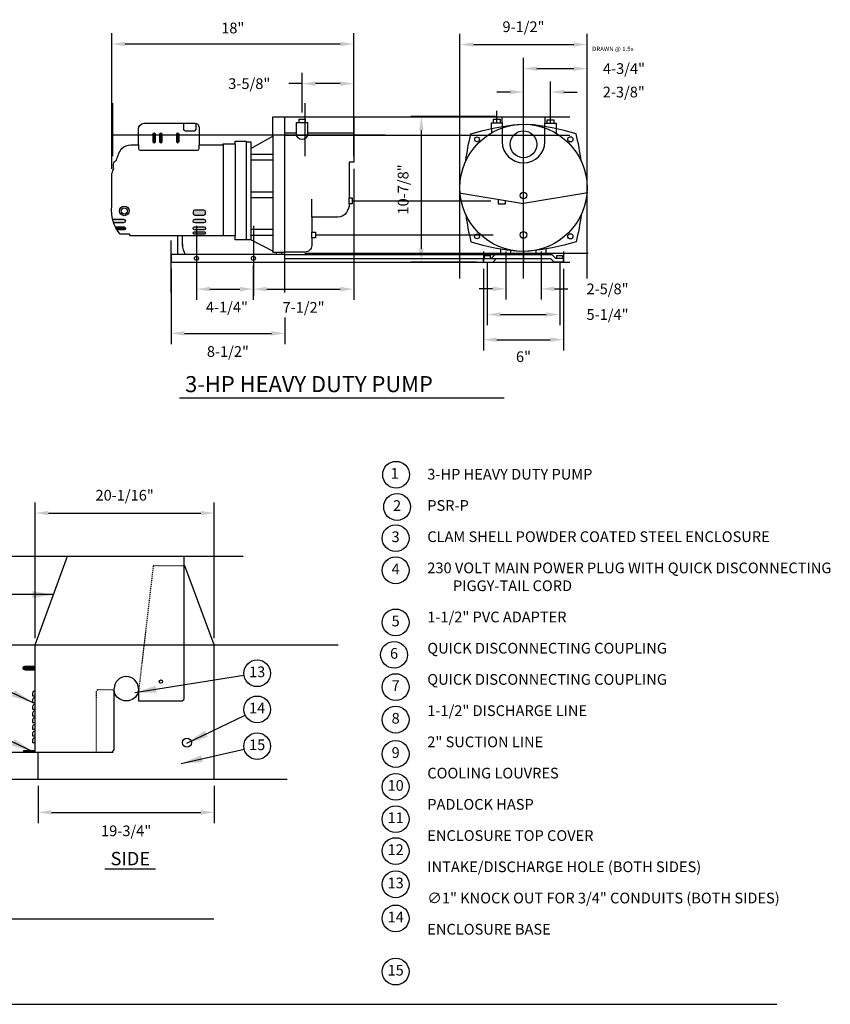
# Model space of a CAD drawing. Units: inches. Extents: x 1302 to 1462, y 631 to 746.
# Drawn here: x 1372 to 1462, y 634 to 745 of the extents above; entities that cross this region are included whole.
import ezdxf
from ezdxf.enums import TextEntityAlignment as Align

# ---------------------------------------------------------------- set-up
doc = ezdxf.new("R2010")
doc.units = ezdxf.units.IN
doc.header["$LTSCALE"] = 0.25
doc.header["$MEASUREMENT"] = 0
doc.linetypes.add('DASHED', pattern=[0.75, 0.5, -0.25])
doc.layers.get('defpoints').update_dxf_attribs({"color": 11})
for name, color, linetype in [('IMAGE', 4, 'Continuous'), ('IMAGE-Medium', 2, 'Continuous'), ('IMAGE-Thin', 1, 'Continuous'), ('key-line', 3, 'Continuous'), ('TEXT_BUBBLES', 2, 'Continuous')]:
    doc.layers.add(name, color=color, linetype=linetype)
doc.styles.add('ROMANS', font='ROMANS.SHX')
doc.styles.get("Standard").update_dxf_attribs({"font": 'ARIAL.TTF'})
doc.dimstyles.get("Standard").update_dxf_attribs({"dimtxt": 0.18, "dimasz": 0.2, "dimexe": 0.18, "dimexo": 0.0625, "dimgap": 0.09, "dimtad": 0, "dimtih": 1, "dimtoh": 1, "dimdec": 4, "dimzin": 0, "dimdsep": 46, "dimtxsty": 'Standard', "dimcen": 0.09, "dimadec": 0, "dimazin": 0, "dimtfac": 1, "dimtdec": 4, "dimtofl": 0, "dimtmove": 0, "dimatfit": 3, "dimfxl": 1, "dimtolj": 1, "dimtzin": 0, "dimarcsym": 0})

# ---------------------------------------------------------------- blocks, each defined once
blk = doc.blocks.new('*D21')
at = {"layer": 'defpoints', "color": 0, "transparency": 16777216}
for p in [(1408.98, 741.93), (1408.98, 733.78), (1381.87, 727.2)]:
    blk.add_point(p, dxfattribs=at)
at = {"layer": 'TEXT_BUBBLES', "color": 0, "lineweight": -2, "transparency": 16777216}
for p, q in [((1381.87, 727.95), (1381.87, 743.13)), ((1408.98, 734.53), (1408.98, 743.13)), ((1383.37, 741.93), (1407.48, 741.93))]:
    blk.add_line(p, q, dxfattribs=at)
at = {"layer": 'TEXT_BUBBLES', "color": 0, "transparency": 16777216}
for points in [[(1383.37, 742.18), (1383.37, 741.68), (1381.87, 741.93)], [(1407.48, 742.18), (1407.48, 741.68), (1408.98, 741.93)]]:
    blk.add_solid(points, dxfattribs=at)
at = {"layer": 'TEXT_BUBBLES', "color": 0, "transparency": 16777216, "insert": (1395.43, 743.72), "char_height": 1.2, "attachment_point": 5, "style": 'ROMANS'}
blk.add_mtext('\\A1;18"', dxfattribs=at)
blk = doc.blocks.new('*D22')
at = {"layer": 'defpoints', "color": 0, "transparency": 16777216}
for p in [(1408.98, 737.48), (1403.2, 733.49), (1408.98, 733.78)]:
    blk.add_point(p, dxfattribs=at)
at = {"layer": 'TEXT_BUBBLES', "color": 0, "lineweight": -2, "transparency": 16777216}
for p, q in [((1403.2, 734.24), (1403.2, 738.68)), ((1408.98, 734.53), (1408.98, 738.68)), ((1403.2, 737.48), (1401.7, 737.48)), ((1407.48, 737.48), (1404.7, 737.48))]:
    blk.add_line(p, q, dxfattribs=at)
at = {"layer": 'TEXT_BUBBLES', "color": 0, "transparency": 16777216}
for points in [[(1404.7, 737.73), (1404.7, 737.23), (1403.2, 737.48)], [(1407.48, 737.73), (1407.48, 737.23), (1408.98, 737.48)]]:
    blk.add_solid(points, dxfattribs=at)
at = {"layer": 'TEXT_BUBBLES', "color": 0, "transparency": 16777216, "insert": (1397.28, 737.48), "char_height": 1.2, "attachment_point": 5, "style": 'ROMANS'}
blk.add_mtext('\\A1;3-5/8"', dxfattribs=at)
blk = doc.blocks.new('*D23')
at = {"layer": 'defpoints', "color": 0, "transparency": 16777216}
for p in [(1391.36, 717.9), (1397.73, 717.9), (1397.73, 714.45)]:
    blk.add_point(p, dxfattribs=at)
at = {"layer": 'TEXT_BUBBLES', "color": 0, "lineweight": -2, "transparency": 16777216}
for p, q in [((1391.36, 717.15), (1391.36, 713.25)), ((1397.73, 717.15), (1397.73, 713.25)), ((1392.86, 714.45), (1396.23, 714.45))]:
    blk.add_line(p, q, dxfattribs=at)
at = {"layer": 'TEXT_BUBBLES', "color": 0, "transparency": 16777216}
for points in [[(1392.86, 714.7), (1392.86, 714.2), (1391.36, 714.45)], [(1396.23, 714.7), (1396.23, 714.2), (1397.73, 714.45)]]:
    blk.add_solid(points, dxfattribs=at)
at = {"layer": 'TEXT_BUBBLES', "color": 0, "transparency": 16777216, "insert": (1394.77, 712.43), "char_height": 1.2, "attachment_point": 5, "style": 'ROMANS'}
blk.add_mtext('\\A1;4-1/4"', dxfattribs=at)
blk = doc.blocks.new('*D24')
at = {"layer": 'defpoints', "color": 0, "transparency": 16777216}
for p in [(1388.51, 717.47), (1401.26, 712.03), (1401.26, 709.49)]:
    blk.add_point(p, dxfattribs=at)
at = {"layer": 'TEXT_BUBBLES', "color": 0, "lineweight": -2, "transparency": 16777216}
for p, q in [((1388.51, 716.72), (1388.51, 708.29)), ((1401.26, 711.28), (1401.26, 708.29)), ((1390.01, 709.49), (1399.76, 709.49))]:
    blk.add_line(p, q, dxfattribs=at)
at = {"layer": 'TEXT_BUBBLES', "color": 0, "transparency": 16777216}
for points in [[(1390.01, 709.74), (1390.01, 709.24), (1388.51, 709.49)], [(1399.76, 709.74), (1399.76, 709.24), (1401.26, 709.49)]]:
    blk.add_solid(points, dxfattribs=at)
at = {"layer": 'TEXT_BUBBLES', "color": 0, "transparency": 16777216, "insert": (1394.88, 707.45), "char_height": 1.2, "attachment_point": 5, "style": 'ROMANS'}
blk.add_mtext('\\A1;8-1/2"', dxfattribs=at)
blk = doc.blocks.new('*D25')
at = {"layer": 'defpoints', "color": 0, "transparency": 16777216}
for p in [(1408.98, 728.68), (1397.73, 717.9), (1408.98, 714.45)]:
    blk.add_point(p, dxfattribs=at)
at = {"layer": 'TEXT_BUBBLES', "color": 0, "lineweight": -2, "transparency": 16777216}
for p, q in [((1408.98, 727.93), (1408.98, 713.25)), ((1397.73, 717.15), (1397.73, 713.25)), ((1399.23, 714.45), (1407.48, 714.45))]:
    blk.add_line(p, q, dxfattribs=at)
at = {"layer": 'TEXT_BUBBLES', "color": 0, "transparency": 16777216}
for points in [[(1399.23, 714.7), (1399.23, 714.2), (1397.73, 714.45)], [(1407.48, 714.7), (1407.48, 714.2), (1408.98, 714.45)]]:
    blk.add_solid(points, dxfattribs=at)
at = {"layer": 'TEXT_BUBBLES', "color": 0, "transparency": 16777216, "insert": (1403.36, 712.4), "char_height": 1.2, "attachment_point": 5, "style": 'ROMANS'}
blk.add_mtext('\\A1;7-1/2"', dxfattribs=at)
blk = doc.blocks.new('*D26')
at = {"layer": 'defpoints', "color": 0, "transparency": 16777216}
for p in [(1431.04, 736.54), (1428.01, 733.78), (1431.04, 733.44)]:
    blk.add_point(p, dxfattribs=at)
at = {"layer": 'TEXT_BUBBLES', "color": 0, "lineweight": -2, "transparency": 16777216}
for p, q in [((1428.01, 734.53), (1428.01, 737.74)), ((1431.04, 734.19), (1431.04, 737.74)), ((1426.51, 736.54), (1425.01, 736.54)), ((1432.54, 736.54), (1434.04, 736.54))]:
    blk.add_line(p, q, dxfattribs=at)
at = {"layer": 'TEXT_BUBBLES', "color": 0, "transparency": 16777216}
for points in [[(1426.51, 736.79), (1426.51, 736.29), (1428.01, 736.54)], [(1432.54, 736.79), (1432.54, 736.29), (1431.04, 736.54)]]:
    blk.add_solid(points, dxfattribs=at)
at = {"layer": 'TEXT_BUBBLES', "color": 0, "transparency": 16777216, "insert": (1439.25, 736.54), "char_height": 1.2, "attachment_point": 5, "style": 'ROMANS'}
blk.add_mtext('\\A1;2-3/8"', dxfattribs=at)
blk = doc.blocks.new('*D27')
at = {"layer": 'defpoints', "color": 0, "transparency": 16777216}
for p in [(1435.14, 739.17), (1428.01, 733.78), (1435.14, 725.8)]:
    blk.add_point(p, dxfattribs=at)
at = {"layer": 'TEXT_BUBBLES', "color": 0, "lineweight": -2, "transparency": 16777216}
for p, q in [((1428.01, 734.53), (1428.01, 740.37)), ((1435.14, 726.55), (1435.14, 740.37)), ((1429.51, 739.17), (1433.64, 739.17))]:
    blk.add_line(p, q, dxfattribs=at)
at = {"layer": 'TEXT_BUBBLES', "color": 0, "transparency": 16777216}
for points in [[(1429.51, 739.42), (1429.51, 738.92), (1428.01, 739.17)], [(1433.64, 739.42), (1433.64, 738.92), (1435.14, 739.17)]]:
    blk.add_solid(points, dxfattribs=at)
at = {"layer": 'TEXT_BUBBLES', "color": 0, "transparency": 16777216, "insert": (1439.27, 739.17), "char_height": 1.2, "attachment_point": 5, "style": 'ROMANS'}
blk.add_mtext('\\A1;4-3/4"', dxfattribs=at)
blk = doc.blocks.new('*D28')
at = {"layer": 'defpoints', "color": 0, "transparency": 16777216}
for p in [(1435.14, 741.87), (1420.89, 725.8), (1435.14, 725.8)]:
    blk.add_point(p, dxfattribs=at)
at = {"layer": 'TEXT_BUBBLES', "color": 0, "lineweight": -2, "transparency": 16777216}
for p, q in [((1420.89, 726.55), (1420.89, 743.07)), ((1435.14, 726.55), (1435.14, 743.07)), ((1422.39, 741.87), (1433.64, 741.87))]:
    blk.add_line(p, q, dxfattribs=at)
at = {"layer": 'TEXT_BUBBLES', "color": 0, "transparency": 16777216}
for points in [[(1422.39, 742.12), (1422.39, 741.62), (1420.89, 741.87)], [(1433.64, 742.12), (1433.64, 741.62), (1435.14, 741.87)]]:
    blk.add_solid(points, dxfattribs=at)
at = {"layer": 'TEXT_BUBBLES', "color": 0, "transparency": 16777216, "insert": (1428.01, 743.86), "char_height": 1.2, "attachment_point": 5, "style": 'ROMANS'}
blk.add_mtext('\\A1;9-1/2"', dxfattribs=at)
blk = doc.blocks.new('*D29')
at = {"layer": 'defpoints', "color": 0, "transparency": 16777216}
for p in [(1426.04, 718.33), (1429.98, 718.33), (1429.98, 714.48)]:
    blk.add_point(p, dxfattribs=at)
at = {"layer": 'TEXT_BUBBLES', "color": 0, "lineweight": -2, "transparency": 16777216}
for p, q in [((1426.04, 717.58), (1426.04, 713.28)), ((1429.98, 717.58), (1429.98, 713.28)), ((1424.54, 714.48), (1423.04, 714.48)), ((1431.48, 714.48), (1432.98, 714.48))]:
    blk.add_line(p, q, dxfattribs=at)
at = {"layer": 'TEXT_BUBBLES', "color": 0, "transparency": 16777216}
for points in [[(1424.54, 714.73), (1424.54, 714.23), (1426.04, 714.48)], [(1431.48, 714.73), (1431.48, 714.23), (1429.98, 714.48)]]:
    blk.add_solid(points, dxfattribs=at)
at = {"layer": 'TEXT_BUBBLES', "color": 0, "transparency": 16777216, "insert": (1437.43, 714.47), "char_height": 1.2, "attachment_point": 5, "style": 'ROMANS'}
blk.add_mtext('\\A1;2-5/8"', dxfattribs=at)
blk = doc.blocks.new('*D30')
at = {"layer": 'defpoints', "color": 0, "transparency": 16777216}
for p in [(1423.95, 718.22), (1432.07, 718.22), (1432.07, 711.6)]:
    blk.add_point(p, dxfattribs=at)
at = {"layer": 'TEXT_BUBBLES', "color": 0, "lineweight": -2, "transparency": 16777216}
for p, q in [((1423.95, 717.47), (1423.95, 710.4)), ((1432.07, 717.47), (1432.07, 710.4)), ((1425.45, 711.6), (1430.57, 711.6))]:
    blk.add_line(p, q, dxfattribs=at)
at = {"layer": 'TEXT_BUBBLES', "color": 0, "transparency": 16777216}
for points in [[(1425.45, 711.85), (1425.45, 711.35), (1423.95, 711.6)], [(1430.57, 711.85), (1430.57, 711.35), (1432.07, 711.6)]]:
    blk.add_solid(points, dxfattribs=at)
at = {"layer": 'TEXT_BUBBLES', "color": 0, "transparency": 16777216, "insert": (1437.43, 711.6), "char_height": 1.2, "attachment_point": 5, "style": 'ROMANS'}
blk.add_mtext('\\A1;5-1/4"', dxfattribs=at)
blk = doc.blocks.new('*D31')
at = {"layer": 'defpoints', "color": 0, "transparency": 16777216}
for p in [(1423.51, 717.47), (1432.51, 717.47), (1432.51, 708.78)]:
    blk.add_point(p, dxfattribs=at)
at = {"layer": 'TEXT_BUBBLES', "color": 0, "lineweight": -2, "transparency": 16777216}
for p, q in [((1423.51, 716.72), (1423.51, 707.58)), ((1432.51, 716.72), (1432.51, 707.58)), ((1425.01, 708.78), (1431.01, 708.78))]:
    blk.add_line(p, q, dxfattribs=at)
at = {"layer": 'TEXT_BUBBLES', "color": 0, "transparency": 16777216}
for points in [[(1425.01, 709.03), (1425.01, 708.53), (1423.51, 708.78)], [(1431.01, 709.03), (1431.01, 708.53), (1432.51, 708.78)]]:
    blk.add_solid(points, dxfattribs=at)
at = {"layer": 'TEXT_BUBBLES', "color": 0, "transparency": 16777216, "insert": (1428.01, 706.87), "char_height": 1.2, "attachment_point": 5, "style": 'ROMANS'}
blk.add_mtext('\\A1;6"', dxfattribs=at)
blk = doc.blocks.new('*D32')
at = {"layer": 'defpoints', "color": 0, "transparency": 16777216}
for p in [(1416.57, 733.78), (1425.61, 733.78), (1423.51, 717.47)]:
    blk.add_point(p, dxfattribs=at)
at = {"layer": 'TEXT_BUBBLES', "color": 0, "lineweight": -2, "transparency": 16777216}
for p, q in [((1424.86, 733.78), (1415.37, 733.78)), ((1416.57, 718.97), (1416.57, 732.28)), ((1422.76, 717.47), (1415.37, 717.47))]:
    blk.add_line(p, q, dxfattribs=at)
at = {"layer": 'TEXT_BUBBLES', "color": 0, "transparency": 16777216}
for points in [[(1416.32, 732.28), (1416.82, 732.28), (1416.57, 733.78)], [(1416.32, 718.97), (1416.82, 718.97), (1416.57, 717.47)]]:
    blk.add_solid(points, dxfattribs=at)
at = {"layer": 'TEXT_BUBBLES', "color": 0, "transparency": 16777216, "insert": (1414.52, 725.62), "char_height": 1.2, "attachment_point": 5, "rotation": 90, "style": 'ROMANS'}
blk.add_mtext('\\A1;10-7/8"', dxfattribs=at)
blk = doc.blocks.new('*D36')
at = {"layer": 'defpoints', "color": 0, "transparency": 16777216}
for p in [(1393.35, 689.34), (1373.27, 674.57), (1393.35, 674.57)]:
    blk.add_point(p, dxfattribs=at)
at = {"layer": 'TEXT_BUBBLES', "color": 0, "lineweight": -2, "transparency": 16777216}
for p, q in [((1373.27, 675.32), (1373.27, 690.54)), ((1393.35, 675.32), (1393.35, 690.54)), ((1374.77, 689.34), (1391.85, 689.34))]:
    blk.add_line(p, q, dxfattribs=at)
at = {"layer": 'TEXT_BUBBLES', "color": 0, "transparency": 16777216}
for points in [[(1374.77, 689.59), (1374.77, 689.09), (1373.27, 689.34)], [(1391.85, 689.59), (1391.85, 689.09), (1393.35, 689.34)]]:
    blk.add_solid(points, dxfattribs=at)
at = {"layer": 'TEXT_BUBBLES', "color": 0, "transparency": 16777216, "insert": (1383.31, 691.34), "char_height": 1.2, "attachment_point": 5, "style": 'ROMANS'}
blk.add_mtext('\\A1;20-1/16"', dxfattribs=at)
blk = doc.blocks.new('*D37')
at = {"layer": 'defpoints', "color": 0, "transparency": 16777216}
for p in [(1373.6, 659.52), (1393.35, 659.52), (1393.35, 655.79)]:
    blk.add_point(p, dxfattribs=at)
at = {"layer": 'TEXT_BUBBLES', "color": 0, "lineweight": -2, "transparency": 16777216}
for p, q in [((1373.6, 658.77), (1373.6, 654.59)), ((1393.35, 658.77), (1393.35, 654.59)), ((1375.1, 655.79), (1391.85, 655.79))]:
    blk.add_line(p, q, dxfattribs=at)
at = {"layer": 'TEXT_BUBBLES', "color": 0, "transparency": 16777216}
for points in [[(1375.1, 656.04), (1375.1, 655.54), (1373.6, 655.79)], [(1391.85, 656.04), (1391.85, 655.54), (1393.35, 655.79)]]:
    blk.add_solid(points, dxfattribs=at)
at = {"layer": 'TEXT_BUBBLES', "color": 0, "transparency": 16777216, "insert": (1383.48, 653.72), "char_height": 1.2, "attachment_point": 5, "style": 'ROMANS'}
blk.add_mtext('\\A1;19-3/4"', dxfattribs=at)

msp = doc.modelspace()

# ---------------------------------------------------------------- hatches: boundary and pattern name
at = {"layer": 'IMAGE-Medium'}
h = msp.add_hatch(color=11, dxfattribs=at)
h.dxf.hatch_style = 1
h.paths.add_polyline_path([(1373.27111, 672.16328), (1372.12718, 672.16328, 1), (1372.12718, 671.76328), (1373.27111, 671.76328)])
at = {"layer": 'IMAGE-Thin'}
h = msp.add_hatch(color=256, dxfattribs=at)
h.dxf.hatch_style = 1
edge = h.paths.add_edge_path()
edge.add_line((1386.47598, 731.79807), (1386.47598, 731.01079))
edge.add_arc((1386.62633, 731.01079), 0.15035, 180, 360)
edge.add_line((1386.77669, 731.01079), (1386.77669, 731.79807))
edge.add_arc((1386.62633, 731.79807), 0.15035, 0, 180)
h = msp.add_hatch(color=256, dxfattribs=at)
h.dxf.hatch_style = 1
edge = h.paths.add_edge_path()
edge.add_line((1387.20579, 731.79807), (1387.20579, 731.01079))
edge.add_arc((1387.35614, 731.01079), 0.15035, 180, 360)
edge.add_line((1387.5065, 731.01079), (1387.5065, 731.79807))
edge.add_arc((1387.35614, 731.79807), 0.15035, 0, 180)
h = msp.add_hatch(color=256, dxfattribs=at)
h.dxf.hatch_style = 1
edge = h.paths.add_edge_path()
edge.add_line((1389.10433, 731.79807), (1389.10433, 731.01079))
edge.add_arc((1389.25468, 731.01079), 0.15035, 180, 360)
edge.add_line((1389.40504, 731.01079), (1389.40504, 731.79807))
edge.add_arc((1389.25468, 731.79807), 0.15035, 0, 180)
h = msp.add_hatch(color=256, dxfattribs=at)
h.dxf.hatch_style = 1
edge = h.paths.add_edge_path()
edge.add_line((1391.16281, 722.74013), (1392.19368, 722.74013))
edge.add_arc((1392.19368, 722.92763), 0.1875, 270, 360)
edge.add_line((1392.38118, 722.92763), (1392.38118, 723.12006))
edge.add_arc((1392.19368, 723.12006), 0.1875, 0, 90)
edge.add_line((1392.19368, 723.30756), (1391.16281, 723.30756))
edge.add_arc((1391.16281, 723.12006), 0.1875, 90, 180)
edge.add_line((1390.97531, 723.12006), (1390.97531, 722.92763))
edge.add_arc((1391.16281, 722.92763), 0.1875, 180, 270)
h = msp.add_hatch(color=256, dxfattribs=at)
h.dxf.hatch_style = 1
h.paths.add_polyline_path([(1383.19317, 721.87924, 1), (1383.19317, 722.29174), (1381.95866, 722.29174, 0.026435563), (1382.08159, 721.87924)])
h = msp.add_hatch(color=256, dxfattribs=at)
h.dxf.hatch_style = 1
edge = h.paths.add_edge_path()
edge.add_line((1391.18289, 722.27256), (1392.17272, 722.27256))
edge.add_arc((1392.17272, 722.06631), 0.20625, -90, 90, ccw=False)
edge.add_line((1392.17272, 721.86006), (1391.18289, 721.86006))
edge.add_arc((1391.18289, 722.06631), 0.20625, 90, 270, ccw=False)
h = msp.add_hatch(color=256, dxfattribs=at)
h.dxf.hatch_style = 1
h.paths.add_polyline_path([(1383.24473, 721.10229, 1), (1383.24473, 721.41166), (1382.28202, 721.41166, 0.02177886), (1382.45549, 721.10229)])
h = msp.add_hatch(color=256, dxfattribs=at)
h.dxf.hatch_style = 1
edge = h.paths.add_edge_path()
edge.add_line((1391.14417, 721.424), (1392.21144, 721.424))
edge.add_arc((1392.21144, 721.259), 0.165, -90, 90, ccw=False)
edge.add_line((1392.21144, 721.094), (1391.14417, 721.094))
edge.add_arc((1391.14417, 721.259), 0.165, 90, 270, ccw=False)
h = msp.add_hatch(color=256, dxfattribs=at)
h.dxf.hatch_style = 1
edge = h.paths.add_edge_path()
edge.add_line((1391.10749, 720.86188), (1392.25691, 720.86188))
edge.add_arc((1392.25691, 720.73813), 0.12375, -90, 90, ccw=False)
edge.add_line((1392.25691, 720.61438), (1391.10749, 720.61438))
edge.add_arc((1391.10749, 720.73813), 0.12375, 90, 270, ccw=False)

# ---------------------------------------------------------------- linework, layer by layer
at = {"layer": 'defpoints'}
for points in [[(1381.98421, 729.33722), (1381.98421, 735.28075)], [(1403.54671, 729.33722), (1403.54671, 735.28075)], [(1408.98421, 729.33722), (1408.98421, 735.28075)], [(1420.88798, 715.62724), (1420.88798, 735.61555)], [(1428.01298, 715.62724), (1428.01298, 735.61555)], [(1435.13798, 715.62724), (1435.13798, 735.61555)], [(1425.0138, 733.09551), (1425.0138, 734.43001)], [(1431.03865, 733.04155), (1431.03865, 734.37254)], [(1401.25894, 733.77843), (1433.18592, 733.77843)], [(1381.98421, 731.73362), (1412.51259, 731.73362)], [(1401.25894, 731.71593), (1433.18592, 731.71593)], [(1408.8235, 724.34507), (1424.36514, 724.34507)], [(1391.35921, 721.53216), (1391.35921, 713.63984)], [(1397.73421, 721.53216), (1397.73421, 713.63984)], [(1408.98421, 721.53216), (1408.98421, 713.63984)], [(1388.50894, 714.05652), (1388.50894, 719.90149)], [(1401.25894, 714.05652), (1401.25894, 719.90149)], [(1404.69581, 720.51911), (1424.62187, 720.51911)], [(1423.51298, 718.67836), (1423.51298, 717.46593)], [(1423.51298, 718.67836), (1423.51298, 717.46593)], [(1426.04423, 718.67836), (1426.04423, 717.46593)], [(1428.01298, 718.67836), (1428.01298, 717.46593)], [(1429.98173, 718.67836), (1429.98173, 717.46593)], [(1432.51298, 718.67836), (1432.51298, 717.46593)], [(1401.25894, 718.32843), (1427.53032, 718.32843)], [(1401.25894, 717.89718), (1427.53032, 717.89718)], [(1401.25894, 717.46593), (1433.18592, 717.46593)], [(1403.49452, 718.48905), (1435.247, 718.48905)], [(1352.64781, 684.51888), (1396.58008, 684.51888)], [(1352.64781, 674.57056), (1379.47468, 674.57056), (1407.23409, 674.57056)], [(1352.55381, 662.53056), (1382.02499, 662.53056)], [(1352.55381, 659.51888), (1401.52599, 659.51888)]]:
    msp.add_lwpolyline(points, dxfattribs=at)
at = {"layer": 'IMAGE'}
for points in [[(1382.99155, 730.21892, -0.172944671), (1384.01496, 730.61529), (1384.85951, 730.61529), (1384.85951, 732.37865, -0.399902749), (1385.49236, 733.04337), (1391.19104, 733.04337, -0.39348827), (1391.64569, 732.62003), (1391.64569, 730.61965), (1394.33372, 730.61965), (1394.33372, 730.7239), (1395.68095, 730.7239), (1395.68095, 731.0426), (1396.94243, 731.0426), (1396.94243, 730.95546), (1397.4596, 730.95546), (1397.4596, 730.22574), (1399.90162, 731.59999), (1399.90162, 733.77843), (1408.98421, 733.77843)], [(1421.54877, 728.8043, -0.027631126), (1422.1159, 731.85886, -0.054767662), (1427.52693, 732.91338)], [(1434.47562, 728.8043, 0.027631126), (1433.90849, 731.85886, 0.054767662), (1428.49746, 732.91338)], [(1399.90261, 718.6043), (1399.90261, 718.6914), (1397.4596, 719.96056), (1395.68095, 719.96056), (1395.68095, 720.42768), (1383.96824, 720.42768), (1383.84456, 720.6228), (1382.80313, 720.6228, -0.207890211), (1381.87421, 723.73403), (1381.87421, 727.20118, -0.151270065), (1382.09633, 727.91858, -0.141099862), (1382.05393, 728.13988), (1382.05393, 728.46198, -0.217651769), (1382.40757, 728.90334, -0.095470052), (1382.99155, 730.21892)], [(1408.48141, 724.6684), (1408.8235, 724.6684), (1408.8235, 724.02175), (1408.48141, 724.02175, -0.144101266), (1408.17258, 723.04037, -0.235085178), (1407.22039, 722.49783), (1404.27724, 722.49783)], [(1421.54877, 722.80399, 0.027631126), (1422.1159, 719.74943, 0.054767662), (1427.52693, 718.6949)], [(1434.47562, 722.80399, -0.027631126), (1433.90849, 719.74943, -0.054767662), (1428.49746, 718.6949)], [(1389.78855, 719.43601, 0.153637533), (1390.10569, 718.32843)], [(1404.27724, 719.34469, -0.430581703), (1403.49452, 718.6043), (1401.25894, 718.6043)], [(1384.84586, 669.31535, -0.77195974), (1382.14792, 669.31535, -0.77195974)]]:
    msp.add_lwpolyline(points, format="xyb", dxfattribs=at)
for points in [[(1408.98421, 733.77843), (1408.98421, 728.68149), (1408.48141, 728.68149), (1408.48141, 724.6684)], [(1424.41907, 732.45858), (1424.41907, 733.09551), (1425.60853, 733.09551), (1425.60853, 733.77843), (1430.41742, 733.77843), (1430.41742, 733.04155), (1431.65988, 733.04155), (1431.65988, 732.44703)], [(1404.27724, 722.49783), (1404.27724, 720.84703), (1404.69581, 720.84703), (1404.69581, 720.19118), (1404.27724, 720.19118), (1404.27724, 719.34469)], [(1389.26926, 718.32843), (1389.26926, 720.42768)], [(1389.78855, 719.33618), (1389.78855, 720.42768)], [(1399.90261, 718.6043), (1401.25894, 718.6043)], [(1425.48173, 718.32843), (1425.48173, 718.94958)], [(1426.60673, 718.32843), (1426.60673, 718.78851)], [(1429.41923, 718.32843), (1429.41923, 718.78869)], [(1430.54423, 718.32843), (1430.54423, 718.94984)], [(1423.51298, 717.89718), (1424.39108, 717.89718)], [(1423.51298, 717.46593), (1423.51298, 717.89718)], [(1423.51298, 717.46593), (1424.56971, 717.46593)], [(1424.39108, 717.89718), (1424.82233, 718.32843)], [(1424.56971, 717.46593), (1425.00096, 717.89718)], [(1424.82233, 718.32843), (1431.20362, 718.32843)], [(1425.00096, 717.89718), (1431.02499, 717.89718)], [(1431.45624, 717.46593), (1431.02499, 717.89718)], [(1431.63487, 717.89718), (1431.20362, 718.32843)], [(1432.51298, 717.46593), (1431.45624, 717.46593)], [(1432.51298, 717.89718), (1431.63487, 717.89718)], [(1432.51298, 717.46593), (1432.51298, 717.89718)], [(1373.27111, 674.57056), (1376.90053, 684.51888)], [(1376.90053, 684.51888), (1389.92533, 684.51888), (1389.92533, 668.43623)], [(1393.35411, 674.57056), (1390.0648, 683.42124), (1389.92533, 683.42124)], [(1373.27111, 662.53056), (1373.27111, 674.57056)], [(1393.35411, 659.51888), (1393.35411, 674.57056)], [(1373.27111, 662.53056), (1381.95849, 662.53056), (1382.14792, 662.83906), (1382.14792, 669.66841)], [(1384.84586, 669.66841), (1384.84586, 668.27401)], [(1384.84586, 668.27401), (1389.74019, 668.27401), (1389.92533, 668.43623)], [(1373.27111, 662.53056), (1372.02111, 662.53056), (1372.02111, 662.73056), (1373.27111, 662.73056)], [(1373.60411, 659.51888), (1373.60411, 662.53056)], [(1373.60411, 659.51888), (1393.35411, 659.51888)]]:
    msp.add_lwpolyline(points, dxfattribs=at)
msp.add_lwpolyline([(1388.50894, 717.46593), (1401.25894, 717.46593), (1401.25894, 718.32843), (1388.50894, 718.32843)], close=True, dxfattribs=at)
at = {"layer": 'IMAGE', "color": 3, "linetype": 'DASHED'}
for points in [[(1389.92533, 683.42124), (1386.51475, 683.42124), (1384.88179, 669.50589, -0.034805436), (1384.84586, 669.31535, -0.034805436)], [(1382.14792, 669.31535, -0.012602871), (1382.13185, 669.38377), (1381.96074, 669.5181), (1380.29855, 669.5181), (1380.12204, 669.36067), (1380.12204, 662.53056)]]:
    msp.add_lwpolyline(points, format="xyb", dxfattribs=at)
at = {"layer": 'IMAGE'}
for centre, radius in [((1428.0122, 725.80414), 7.12578), ((1391.35921, 717.89718), 0.225), ((1397.73421, 717.89718), 0.225), ((1390.28622, 663.60974), 0.5)]:
    msp.add_circle(centre, radius, dxfattribs=at)
msp.add_arc((1383.49689, 669.66841), 1.34897, 0, 180, dxfattribs=at)
at = {"layer": 'IMAGE-Medium'}
for points in [[(1389.90651, 733.04337), (1389.90651, 732.38905, 0.414213562), (1390.09401, 732.20155), (1391.13119, 732.20155, 0.414213562), (1391.31869, 732.38905), (1391.31869, 733.02513)], [(1402.56719, 733.1296), (1403.80989, 733.1296), (1403.80989, 731.83698, -1), (1402.56777, 731.83698), (1402.56719, 733.1296)], [(1425.60853, 733.09551), (1425.60853, 730.95426, 0.976831335), (1430.41742, 730.95426), (1430.41742, 733.04155)], [(1384.85951, 730.61529), (1384.85951, 730.21122, 0.414213562), (1385.04701, 730.02372), (1391.45819, 730.02372, 0.414213562), (1391.64569, 730.21122), (1391.64569, 730.61965)], [(1372.12718, 671.76328, -1), (1372.12718, 672.16328, -1)]]:
    msp.add_lwpolyline(points, format="xyb", dxfattribs=at)
for points in [[(1401.25894, 718.6043), (1401.25894, 733.77843)], [(1402.85294, 733.1296), (1402.85294, 733.49204), (1403.54671, 733.49204), (1403.54671, 733.1296)], [(1424.63223, 733.09551), (1424.63223, 733.49419), (1425.39537, 733.49419), (1425.39537, 733.09551)], [(1430.65708, 733.04155), (1430.65708, 733.44024), (1431.42022, 733.44024), (1431.42022, 733.04155)], [(1401.25894, 731.954), (1402.56772, 731.954)], [(1403.80989, 731.954), (1408.98421, 731.954)], [(1424.41907, 732.45858), (1424.41907, 731.9577)], [(1431.65988, 732.44703), (1431.65988, 731.92552)], [(1395.68095, 730.7239), (1395.68095, 720.42768)], [(1396.94243, 730.95546), (1396.94243, 719.96056)], [(1399.90143, 731.59988), (1399.90261, 718.6914)], [(1394.33372, 730.61965), (1394.33372, 720.42768)], [(1397.4596, 730.22574), (1397.4596, 719.96056)], [(1397.4596, 729.59373), (1399.9018, 729.59373)], [(1397.4596, 728.94565), (1399.9018, 728.94565)], [(1397.4596, 725.35416), (1399.9018, 725.35416)], [(1420.81685, 725.24579), (1428.01298, 724.02752)], [(1435.2091, 725.24579), (1428.01298, 724.02752)], [(1397.4596, 724.70727), (1399.9018, 724.70727)], [(1404.27724, 722.49783), (1404.27724, 724.53325)], [(1408.48141, 724.02175), (1408.48141, 724.6684)], [(1425.19042, 724.50536), (1425.19042, 724.00188), (1425.99442, 724.00188), (1425.99442, 724.36925)], [(1397.4596, 721.16207), (1399.9018, 721.16207)], [(1404.27724, 720.19118), (1404.27724, 720.84703)], [(1397.4596, 720.50898), (1399.9018, 720.50898)], [(1423.63983, 717.89718), (1423.63983, 718.22338), (1424.26423, 718.22338), (1424.26423, 717.89718)], [(1431.76173, 717.89718), (1431.76173, 718.22338), (1432.38612, 718.22338), (1432.38612, 717.89718)], [(1372.12718, 672.16328), (1373.27111, 672.16328)], [(1372.12718, 671.76328), (1373.27111, 671.76328)]]:
    msp.add_lwpolyline(points, dxfattribs=at)
for centre, radius in [((1428.01298, 730.68024), 1.5), ((1422.80454, 731.24237), 0.27315), ((1433.26571, 731.23994), 0.29095), ((1428.01298, 724.9377), 0.375), ((1428.01298, 720.51911), 0.375), ((1422.80454, 720.36592), 0.27315), ((1433.26571, 720.36834), 0.29095), ((1387.37139, 670.45465), 0.18711)]:
    msp.add_circle(centre, radius, dxfattribs=at)
at = {"layer": 'IMAGE-Thin'}
for points in [[(1386.47598, 731.79807), (1386.47598, 731.01079, 1), (1386.77669, 731.01079), (1386.77669, 731.79807, 1), (1386.47598, 731.79807, 1)], [(1387.20579, 731.79807), (1387.20579, 731.01079, 1), (1387.5065, 731.01079), (1387.5065, 731.79807, 1), (1387.20579, 731.79807, 1)], [(1389.10433, 731.79807), (1389.10433, 731.01079, 1), (1389.40504, 731.01079), (1389.40504, 731.79807, 1), (1389.10433, 731.79807, 1)], [(1391.16281, 722.74013), (1392.19368, 722.74013, 0.414213562), (1392.38118, 722.92763), (1392.38118, 723.12006, 0.414213562), (1392.19368, 723.30756), (1391.16281, 723.30756, 0.414213562), (1390.97531, 723.12006), (1390.97531, 722.92763)], [(1381.95866, 722.29174), (1383.19317, 722.29174, -1), (1383.19317, 721.87924), (1382.08159, 721.87924)], [(1391.18289, 722.27256), (1392.17272, 722.27256, -1), (1392.17272, 721.86006), (1391.18289, 721.86006, -1), (1391.18289, 722.27256)], [(1382.28202, 721.41166), (1383.24473, 721.41166, -1), (1383.24473, 721.10229), (1382.45549, 721.10229)], [(1391.14417, 721.424), (1392.21144, 721.424, -1), (1392.21144, 721.094), (1391.14417, 721.094, -1), (1391.14417, 721.424)], [(1391.10749, 720.86188), (1392.25691, 720.86188, -1), (1392.25691, 720.61438), (1391.10749, 720.61438, -1), (1391.10749, 720.86188)], [(1373.24071, 669.38241, 0.438563273), (1372.99, 669.15156), (1372.99, 668.85537), (1373.27111, 668.85537)], [(1373.24071, 668.63241, 0.438563273), (1372.99, 668.40156), (1372.99, 668.10537), (1373.27111, 668.10537)], [(1373.24071, 667.88241, 0.438563273), (1372.99, 667.65156), (1372.99, 667.35537), (1373.27111, 667.35537)], [(1373.24071, 667.13241, 0.438563273), (1372.99, 666.90156), (1372.99, 666.60537), (1373.27111, 666.60537)], [(1373.24071, 666.38241, 0.438563273), (1372.99, 666.15156), (1372.99, 665.85537), (1373.27111, 665.85537)], [(1373.24071, 665.63241, 0.438563273), (1372.99, 665.40156), (1372.99, 665.10537), (1373.27111, 665.10537)], [(1373.24071, 664.88241, 0.438563273), (1372.99, 664.65156), (1372.99, 664.35537), (1373.27111, 664.35537)], [(1373.24071, 664.13241, 0.438563273), (1372.99, 663.90156), (1372.99, 663.60537), (1373.27111, 663.60537)]]:
    msp.add_lwpolyline(points, format="xyb", dxfattribs=at)
for points in [[(1400.32923, 718.32843), (1400.32923, 718.6043)], [(1400.94134, 718.32843), (1400.94134, 718.6043)], [(1373.27111, 669.38241), (1373.20257, 669.38241)], [(1373.27111, 668.63241), (1373.20257, 668.63241)], [(1373.27111, 667.88241), (1373.20257, 667.88241)], [(1373.27111, 667.13241), (1373.20257, 667.13241)], [(1373.27111, 666.38241), (1373.20257, 666.38241)], [(1373.27111, 665.63241), (1373.20257, 665.63241)], [(1373.27111, 664.88241), (1373.20257, 664.88241)], [(1373.27111, 664.13241), (1373.20257, 664.13241)]]:
    msp.add_lwpolyline(points, dxfattribs=at)
for radius in [0.53504, 0.34754]:
    msp.add_circle((1383.27319, 723.21602), radius, dxfattribs=at)
msp.add_arc((1391.16281, 722.92763), 0.1875, 180, 270, dxfattribs=at)
at = {"layer": 'key-line'}
msp.add_lwpolyline([(1309.4768, 634.27694), (1456.40396, 634.27192)], dxfattribs=at)
at = {"layer": 'TEXT_BUBBLES'}
for points in [[(1401.25861, 714.90471), (1401.25861, 717.14695)], [(1389.45706, 702.24893), (1425.85647, 702.24893)], [(1381.09288, 649.4431), (1386.75999, 649.4431)], [(1318.58159, 643.8717), (1393.32173, 643.8717)]]:
    msp.add_lwpolyline(points, dxfattribs=at)
for centre in [(1413.72782, 693.63791), (1413.84373, 690.02678), (1413.68192, 686.5323), (1413.68192, 682.92509), (1413.68192, 677.08327), (1413.50347, 673.45355), (1398.16189, 671.38501), (1413.68192, 669.83214), (1398.16189, 667.33036), (1413.68192, 666.18192), (1398.16189, 663.21135), (1413.68192, 662.33504), (1413.68192, 658.65362), (1413.68192, 655.02487), (1413.68192, 651.45248), (1413.68192, 647.72206), (1413.68192, 643.89862), (1413.68192, 637.94002)]:
    msp.add_circle(centre, 1.5, dxfattribs=at)

# ---------------------------------------------------------------- texts
at = {"layer": 'defpoints', "style": 'ROMANS'}
msp.add_text('DRAWN @ 1.5x', height=0.5, dxfattribs=at).set_placement((1438.03077, 741.30921), align=Align.MIDDLE)
at = {"layer": 'TEXT_BUBBLES', "style": 'ROMANS'}
for s, p in [('1', (1413.58018, 693.63791)), ('2', (1413.84373, 690.02678)), ('3', (1413.68192, 686.5323)), ('4', (1413.68192, 682.92509)), ('5', (1413.68192, 677.08327)), ('6', (1413.50347, 673.45355)), ('13', (1398.16189, 671.38501)), ('7', (1413.68192, 669.83214)), ('14', (1398.16189, 667.33036)), ('8', (1413.68192, 666.18192)), ('15', (1398.16189, 663.21135)), ('9', (1413.68192, 662.33504)), ('10', (1413.68192, 658.65362)), ('11', (1413.68192, 655.02487)), ('12', (1413.68192, 651.45248)), ('13', (1413.68192, 647.72206)), ('14', (1413.68192, 643.89862)), ('15', (1413.68192, 637.94002))]:
    msp.add_text(s, height=1.2, dxfattribs=at).set_placement(p, align=Align.MIDDLE)
at = {"layer": 'TEXT_BUBBLES', "width": 46.4478336, "attachment_point": 1, "style": 'ROMANS'}
for s, insert, char_height in [('\\A1;\\pi-3.6,l3.6;3-HP HEAVY DUTY PUMP', (1390.09393, 704.69827), 1.8), ('\\A1;\\pi-2.4,l2.4;3-HP HEAVY DUTY PUMP{\\H0.75x;\\P\\P}PSR-P{\\H0.75x;\\P\\P}CLAM SHELL POWDER COATED STEEL ENCLOSURE{\\H0.75x;\\P\\P\\pi0,l0;}230 VOLT MAIN POWER PLUG WITH QUICK DISCONNECTING PIGGY-TAIL CORD{\\H0.75x;\\P\\pi-2.4,l2.4;\\P}1-1/2" PVC ADAPTER{\\H0.75x;\\P\\P}QUICK DISCONNECTING COUPLING{\\H0.75x;\\P\\P}QUICK DISCONNECTING COUPLING{\\H0.75x;\\P\\P}1-1/2" DISCHARGE LINE{\\H0.75x;\\P\\P}2" SUCTION LINE{\\H0.75x;\\P\\P}COOLING LOUVRES{\\H0.75x;\\P\\P}PADLOCK HASP{\\H0.75x;\\P\\P\\pi0,l0;}ENCLOSURE TOP COVER{\\H0.75x;\\P\\P}INTAKE/DISCHARGE HOLE (BOTH SIDES){\\H0.75x;\\P\\P}∅1" KNOCK OUT FOR 3/4" CONDUITS (BOTH SIDES){\\H0.75x;\\P\\P}ENCLOSURE BASE', (1417.23002, 694.29575), 1.2), ('\\A1;\\pi-3,l3;SIDE', (1381.72975, 651.35697), 1.5)]:
    msp.add_mtext(s, dxfattribs=dict(at, insert=insert, char_height=char_height))

# ---------------------------------------------------------------- dimensions: what is measured, and where the dimension line sits
at = {"layer": 'TEXT_BUBBLES'}
for base, p1, p2, text, picture, middle in [((1408.98385, 741.92507), (1381.87395, 727.20091), (1408.98385, 733.77814), '18"', '*D21', (1395.4289, 743.71936)), ((1435.13751, 741.86946), (1420.886, 725.80388), (1435.13751, 725.80388), '9-1/2"', '*D28', (1428.01176, 743.86375)), ((1393.35409, 689.34296), (1373.27089, 674.5705), (1393.35409, 674.5705), '20-1/16"', '*D36', (1383.31249, 691.33725))]:
    dim = msp.add_linear_dim(base=base, p1=p1, p2=p2, text=text, dimstyle='Standard', override={"dimscale": 12, "dimtxt": 0.1, "dimasz": 0.125, "dimexe": 0.1, "dimtad": 1, "dimdec": 2, "dimlfac": -12.000048, "dimtxsty": 'ROMANS', "dimtdec": 2}, dxfattribs=at)
    dim.commit()
    dim.dimension.update_dxf_attribs({"geometry": picture, "text_midpoint": middle})
for base, p1, p2, text, override, picture, middle in [((1435.13751, 739.17446), (1428.01254, 733.77814), (1435.13751, 725.80388), '4-3/4"', {"dimscale": 12, "dimtxt": 0.1, "dimasz": 0.125, "dimexe": 0.1, "dimtad": 1, "dimdec": 2, "dimlfac": -12.000048, "dimtxsty": 'ROMANS', "dimtdec": 2, "dimtmove": 2}, '*D27', (1439.26774, 739.173)), ((1408.98385, 737.47628), (1403.19949, 733.49174), (1408.98385, 733.77814), '3-5/8"', {"dimscale": 12, "dimtxt": 0.1, "dimasz": 0.125, "dimexe": 0.1, "dimdec": 2, "dimlfac": -12.000048, "dimtxsty": 'ROMANS', "dimtdec": 2}, '*D22', (1397.27663, 737.47628)), ((1431.0382, 736.54061), (1428.01254, 733.77814), (1431.0382, 733.43994), '2-3/8"', {"dimscale": 12, "dimtxt": 0.1, "dimasz": 0.125, "dimexe": 0.1, "dimtad": 1, "dimdec": 2, "dimlfac": -12.000048, "dimtxsty": 'ROMANS', "dimtdec": 2, "dimtmove": 2}, '*D26', (1439.24566, 736.53915)), ((1408.98385, 714.44676), (1397.7339, 717.89695), (1408.98385, 728.68121), '7-1/2"', {"dimscale": 12, "dimtxt": 0.1, "dimasz": 0.125, "dimexe": 0.1, "dimdec": 2, "dimlfac": -12.000048, "dimtxsty": 'ROMANS', "dimtdec": 2, "dimtmove": 2}, '*D25', (1403.35887, 712.40436)), ((1401.25861, 709.4861), (1388.50866, 717.4657), (1401.25861, 712.0253), '8-1/2"', {"dimscale": 12, "dimtxt": 0.1, "dimasz": 0.125, "dimexe": 0.1, "dimdec": 2, "dimlfac": -12.000048, "dimtxsty": 'ROMANS', "dimtdec": 2, "dimtmove": 2}, '*D24', (1394.88363, 707.45342)), ((1397.7339, 714.44676), (1391.35892, 717.89695), (1397.7339, 717.89695), '4-1/4"', {"dimscale": 12, "dimtxt": 0.1, "dimasz": 0.125, "dimexe": 0.1, "dimdec": 2, "dimlfac": -12.000048, "dimtxsty": 'ROMANS', "dimtdec": 2, "dimtmove": 2}, '*D23', (1394.77055, 712.43003)), ((1429.98128, 714.47868), (1426.0438, 718.3282), (1429.98128, 718.3282), '2-5/8"', {"dimscale": 12, "dimtxt": 0.1, "dimasz": 0.125, "dimexe": 0.1, "dimtad": 1, "dimdec": 2, "dimlfac": -12.000048, "dimtxsty": 'ROMANS', "dimtdec": 2, "dimtmove": 2}, '*D29', (1437.42884, 714.46649)), ((1432.51252, 708.77867), (1423.51256, 717.4657), (1432.51252, 717.4657), '6"', {"dimscale": 12, "dimtxt": 0.1, "dimasz": 0.125, "dimexe": 0.1, "dimtad": 1, "dimdec": 2, "dimlfac": -12.000048, "dimtxsty": 'ROMANS', "dimtdec": 2, "dimtmove": 2}, '*D31', (1428.01254, 706.86618)), ((1432.07347, 711.60372), (1423.95161, 718.22314), (1432.07347, 718.22314), '5-1/4"', {"dimscale": 12, "dimtxt": 0.1, "dimasz": 0.125, "dimexe": 0.1, "dimtad": 1, "dimdec": 2, "dimlfac": -12.000048, "dimtxsty": 'ROMANS', "dimtdec": 2, "dimtmove": 2}, '*D30', (1437.42884, 711.60372)), ((1393.35381, 655.78626), (1373.60389, 659.51888), (1393.35381, 659.51888), '19-3/4"', {"dimscale": 12, "dimtxt": 0.1, "dimasz": 0.125, "dimexe": 0.1, "dimtad": 1, "dimdec": 2, "dimlfac": -12.000048, "dimtxsty": 'ROMANS', "dimtdec": 2, "dimtmove": 2}, '*D37', (1383.47885, 653.72457))]:
    dim = msp.add_linear_dim(base=base, p1=p1, p2=p2, text=text, dimstyle='Standard', override=override, dxfattribs=at)
    dim.commit()
    dim.dimension.update_dxf_attribs({"geometry": picture, "text_midpoint": middle, "dimtype": 160})
dim = msp.add_linear_dim(base=(1416.5722, 733.77814), p1=(1423.51256, 717.4657), p2=(1425.6081, 733.77814), angle=90, text='10-7/8"', dimstyle='Standard', override={"dimscale": 12, "dimtxt": 0.1, "dimasz": 0.125, "dimexe": 0.1, "dimtad": 1, "dimdec": 2, "dimlfac": -12.000048, "dimtxsty": 'ROMANS', "dimtdec": 2, "dimtmove": 2}, dxfattribs=at)
dim.commit()
dim.dimension.update_dxf_attribs({"geometry": '*D32', "text_midpoint": (1414.5194, 725.62192), "dimtype": 160, "text_rotation": 90})

# ---------------------------------------------------------------- leaders
for points in [[(1375.37514, 680.1966), (1367.50404, 680.21427)], [(1384.46716, 669.20821), (1396.67886, 671.15997)], [(1372.97345, 668.11258), (1367.35902, 670.7842)], [(1390.29025, 663.5526), (1396.8045, 666.69199)], [(1372.97345, 662.6124), (1367.35902, 665.28402)], [(1389.64901, 661.27094), (1396.69682, 662.88948)]]:
    msp.add_leader(points, dimstyle='Standard', override={"dimscale": 12, "dimtxt": 0.125, "dimexe": 0.125, "dimclrd": 256, "dimclre": 256, "dimclrt": 256, "dimtmove": 2, "dimlwd": -1, "dimlwe": -1}, dxfattribs=at)

doc.saveas('drawing.dxf')
